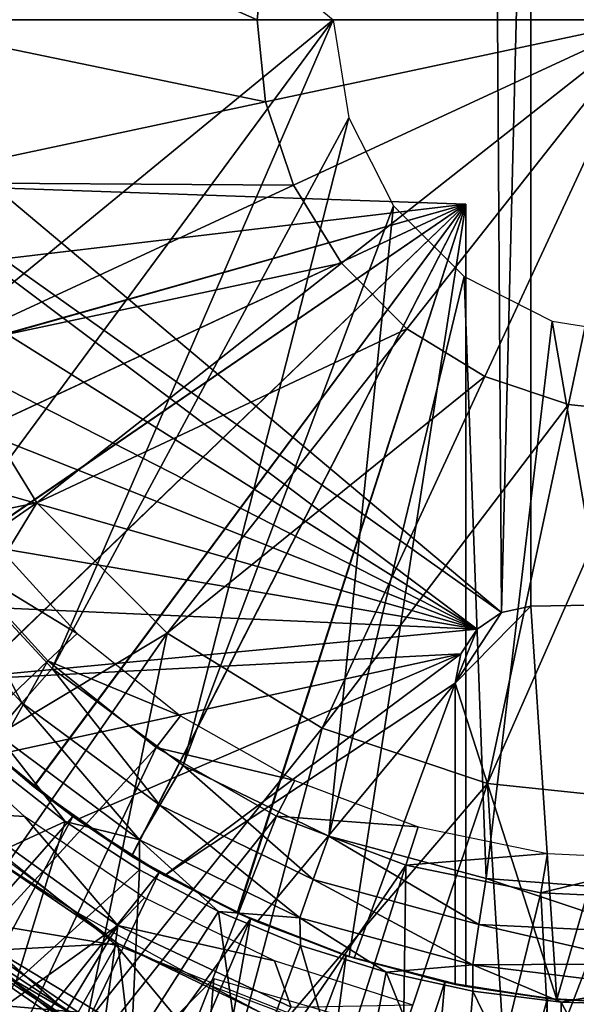
# Model space of a CAD drawing. Units: feet. Extents: x -15.9 to 15.9, y -4.8 to 1.5.
# Drawn here: x -15.3 to -14.9, y -0.6 to 0 of the extents above; entities that cross this region are included whole.
import ezdxf

# ---------------------------------------------------------------- set-up
doc = ezdxf.new("R2010")
doc.units = ezdxf.units.FT
doc.header["$MEASUREMENT"] = 0
doc.layers.get('0').update_dxf_attribs({"color": 255})
for name, color, linetype in [('AFUWA-3-ARPM', 4, 'Continuous'), ('AFUWA-3-BTVL', 11, 'Continuous'), ('AFUWA-3-CPVL', 11, 'Continuous'), ('AFUWA-P', 2, 'Continuous')]:
    doc.layers.add(name, color=color, linetype=linetype)

# ---------------------------------------------------------------- blocks, each defined once
blk = doc.blocks.new('A$C5968478D')
at = {"linetype": 'Continuous', "lineweight": 0}
for p, q in [((-7.87209, 1.03299), (-7.86655, 1.0855)), ((-8.12007, 1.03299), (-7.87209, 1.03299)), ((-8.12007, 1.03299), (-7.87209, 1.03299)), ((-7.62029, 1.03299), (-7.87209, 1.03299)), ((-7.86655, 0.98048), (-7.87209, 1.03299)), ((-7.62029, 1.03299), (-7.87209, 1.03299)), ((-7.62029, 1.03299), (-7.81809, 0.87718)), ((-7.62029, 1.03299), (-7.81809, 0.87718)), ((-7.84874, 0.9271), (-7.86655, 0.98048)), ((-7.84874, 0.9271), (-7.81809, 0.87718)), ((-7.7761, 0.83518), (-7.81809, 0.87718)), ((-7.72617, 0.80453), (-7.7761, 0.83518)), ((-8.0129, 0.72373), (-8.07373, 0.82282)), ((-7.6728, 0.78672), (-7.72617, 0.80453)), ((-7.62029, 0.78118), (-7.6728, 0.78672)), ((-8.0129, 0.72373), (-7.92954, 0.64037)), ((-7.92954, 0.64037), (-7.83046, 0.57954)), ((-7.83046, 0.57954), (-7.72451, 0.54419)), ((-7.72451, 0.54419), (-7.62029, 0.5332)), ((-7.97185, 0.3738), (-8.11152, 0.47012)), ((-7.98124, 0.39099), (-8.06472, 0.4457)), ((-7.98124, 0.39099), (-8.06472, 0.4457)), ((-7.97185, 0.3738), (-8.06472, 0.4457))]:
    blk.add_line(p, q, dxfattribs=at)

msp = doc.modelspace()

# ---------------------------------------------------------------- linework, layer by layer
at = {"layer": 'AFUWA-3-ARPM'}
for points in [[(-14.99964, 0.38175, 19.11578), (-15.52563, 0.06647, 19.11578), (-14.99448, -0.37952, 19.11578)], [(-14.99964, 0.38175, 19.11578), (-14.99448, -0.37952, 19.11578), (-14.97591, 0.37518, 19.11578)], [(-14.99448, -0.37952, 19.11578), (-14.97591, -0.37553, 19.11578), (-14.97591, 0.37518, 19.11578)], [(-14.97591, -0.37553, 19.11578), (-14.88622, -0.37396, 19.11578), (-14.97591, 0.37518, 19.11578)], [(-14.97591, 0.37518, 19.11578), (-14.88622, -0.37396, 19.11578), (-14.88622, 0.37361, 19.11578)], [(-15.40811, -0.25102, 14.80284), (-15.40798, 0.25085, 14.80284), (-15.10226, -0.00017, 14.79216)], [(-15.52919, -0.00017, 19.11578), (-14.99448, -0.37952, 19.11578), (-15.52563, 0.06647, 19.11578)], [(-14.99448, -0.37952, 19.11578), (-15.52919, -0.00017, 19.11578), (-15.01016, -0.39024, 19.11578)], [(-15.52563, -0.06681, 19.11578), (-15.01016, -0.39024, 19.11578), (-15.52919, -0.00017, 19.11578)], [(-15.35286, -0.33918, 14.80091), (-15.40811, -0.25102, 14.80284), (-15.10226, -0.00017, 14.79216)], [(-15.35286, -0.33918, 14.80091), (-15.10226, -0.00017, 14.79216), (-15.28224, -0.41547, 14.79844)], [(-15.0923, -0.06299, 14.79181), (-15.28224, -0.41547, 14.79844), (-15.10226, -0.00017, 14.79216)], [(-15.0923, -0.06299, 14.79181), (-15.19841, -0.47754, 14.79552), (-15.28224, -0.41547, 14.79844)], [(-15.06361, -0.11933, 14.79081), (-15.19841, -0.47754, 14.79552), (-15.0923, -0.06299, 14.79181)], [(-15.01016, -0.39024, 19.11578), (-15.52563, -0.06681, 19.11578), (-15.51523, -0.13204, 19.11578)], [(-15.52112, -0.10069, 17.85803), (-15.50417, -0.17592, 17.85862), (-15.01738, -0.11828, 17.87562)], [(-15.50417, -0.17592, 18.71939), (-15.52112, -0.10069, 18.71999), (-15.01738, -0.11828, 18.70239)], [(-15.01738, -0.11828, 17.87562), (-15.01738, -0.11828, 18.70239), (-15.52112, -0.10069, 18.71999)], [(-15.01738, -0.11828, 17.87562), (-15.52112, -0.10069, 18.71999), (-15.52112, -0.10069, 17.85803)], [(-15.50417, -0.17592, 17.85862), (-15.47839, -0.248, 17.85952), (-15.01738, -0.11828, 17.87562)], [(-15.01738, -0.11828, 18.70239), (-15.47825, -0.24832, 18.71849), (-15.50417, -0.17592, 18.71939)], [(-15.47839, -0.248, 17.85952), (-15.44384, -0.31679, 17.86073), (-15.01738, -0.11828, 17.87562)], [(-15.44374, -0.31693, 18.71728), (-15.47825, -0.24832, 18.71849), (-15.01738, -0.11828, 18.70239)], [(-15.40117, -0.38078, 17.86222), (-15.01738, -0.11828, 17.87562), (-15.44384, -0.31679, 17.86073)], [(-15.401, -0.38104, 18.71579), (-15.44374, -0.31693, 18.71728), (-15.01738, -0.11828, 18.70239)], [(-15.40117, -0.38078, 17.86222), (-15.35108, -0.43911, 17.86397), (-15.01738, -0.11828, 17.87562)], [(-15.401, -0.38104, 18.71579), (-15.01738, -0.11828, 18.70239), (-15.35084, -0.43935, 18.71404)], [(-15.29421, -0.4909, 17.86595), (-15.01738, -0.11828, 17.87562), (-15.35108, -0.43911, 17.86397)], [(-15.01738, -0.11828, 18.70239), (-15.29396, -0.49108, 18.71205), (-15.35084, -0.43935, 18.71404)], [(-15.29421, -0.4909, 17.86595), (-15.23134, -0.53544, 17.86815), (-15.01738, -0.11828, 17.87562)], [(-15.01738, -0.11828, 18.70239), (-15.23119, -0.53554, 18.70986), (-15.29396, -0.49108, 18.71205)], [(-15.16373, -0.57188, 17.87051), (-15.01738, -0.11828, 17.87562), (-15.23134, -0.53544, 17.86815)], [(-15.16341, -0.57203, 18.70749), (-15.23119, -0.53554, 18.70986), (-15.01738, -0.11828, 18.70239)], [(-15.19841, -0.47754, 14.79552), (-15.06361, -0.11933, 14.79081), (-15.10501, -0.52269, 14.79226)], [(-15.16373, -0.57188, 17.87051), (-15.09209, -0.59985, 17.87301), (-15.01738, -0.11828, 17.87562)], [(-15.09209, -0.59985, 18.705), (-15.16341, -0.57203, 18.70749), (-15.01738, -0.11828, 18.70239)], [(-15.01843, -0.16451, 14.78923), (-15.10501, -0.52269, 14.79226), (-15.06361, -0.11933, 14.79081)], [(-15.01738, -0.61892, 17.87562), (-15.01738, -0.11828, 17.87562), (-15.09209, -0.59985, 17.87301)], [(-15.09209, -0.59985, 18.705), (-15.01738, -0.11828, 18.70239), (-15.01738, -0.61892, 18.70239)], [(-15.01738, -0.61892, 18.70239), (-15.01738, -0.11828, 18.70239), (-15.01738, -0.11828, 17.87562)], [(-15.01738, -0.61892, 18.70239), (-15.01738, -0.11828, 17.87562), (-15.01738, -0.61892, 17.87562)], [(-15.01016, -0.39024, 19.11578), (-15.51523, -0.13204, 19.11578), (-15.49801, -0.19585, 19.11578)], [(-15.01843, -0.16451, 14.78923), (-15.0043, -0.54988, 14.78874), (-15.10501, -0.52269, 14.79226)], [(-14.96209, -0.1932, 14.78726), (-15.0043, -0.54988, 14.78874), (-15.01843, -0.16451, 14.78923)], [(-15.0043, -0.54988, 14.78874), (-14.96209, -0.1932, 14.78726), (-14.89927, -0.55781, 14.78507)], [(-14.96209, -0.1932, 14.78726), (-14.89927, -0.20317, 14.78507), (-14.89927, -0.55781, 14.78507)], [(-15.49801, -0.19585, 19.11578), (-15.47405, -0.2579, 19.11578), (-15.01016, -0.39024, 19.11578)], [(-15.01016, -0.39024, 19.11578), (-15.47405, -0.2579, 19.11578), (-15.44373, -0.3169, 19.11578)], [(-15.44373, -0.3169, 19.11578), (-15.40727, -0.37264, 19.11578), (-15.01016, -0.39024, 19.11578)], [(-15.35286, -0.33918, 14.80091), (-15.30159, -0.43743, 14.80482), (-15.3757, -0.35728, 14.80737)], [(-15.30159, -0.43743, 14.80482), (-15.35286, -0.33918, 14.80091), (-15.28224, -0.41547, 14.79844)], [(-15.3757, -0.35728, 14.80737), (-15.30159, -0.43743, 14.80482), (-15.31832, -0.45679, 14.82249)], [(-15.40727, -0.37264, 19.11578), (-15.36536, -0.4239, 19.11578), (-15.01016, -0.39024, 19.11578)], [(-15.02427, -0.42473, 18.85987), (-14.95908, -0.62722, 18.85987), (-14.97591, -0.37553, 18.85987)], [(-14.97591, -0.37553, 18.85987), (-14.99448, -0.37952, 18.85987), (-15.02427, -0.42473, 18.85987)], [(-14.97591, -0.37553, 19.11578), (-14.99448, -0.37952, 19.11578), (-14.99448, -0.37952, 18.85987)], [(-14.97591, -0.37553, 18.85987), (-14.97591, -0.37553, 19.11578), (-14.99448, -0.37952, 18.85987)], [(-14.97591, -0.37553, 18.85987), (-14.95908, -0.62722, 18.85987), (-14.88622, -0.37396, 18.85987)], [(-14.97591, -0.37553, 19.11578), (-14.97591, -0.37553, 18.85987), (-14.88622, -0.37396, 18.85987)], [(-14.97591, -0.37553, 19.11578), (-14.88622, -0.37396, 18.85987), (-14.88622, -0.37396, 19.11578)], [(-14.95908, -0.62722, 18.85987), (-14.89379, -0.63006, 18.85987), (-14.88622, -0.37396, 18.85987)], [(-15.02427, -0.42473, 18.85987), (-14.99448, -0.37952, 18.85987), (-15.01016, -0.39024, 18.85987)], [(-15.01016, -0.39024, 18.85987), (-14.99448, -0.37952, 18.85987), (-14.99448, -0.37952, 19.11578)], [(-14.99448, -0.37952, 19.11578), (-15.01016, -0.39024, 19.11578), (-15.01016, -0.39024, 18.85987)], [(-15.36536, -0.4239, 19.11578), (-15.0206, -0.4061, 19.11578), (-15.01016, -0.39024, 19.11578)], [(-15.02427, -0.42473, 18.85987), (-15.01016, -0.39024, 18.85987), (-15.0206, -0.4061, 18.85987)], [(-15.01016, -0.39024, 19.11578), (-15.0206, -0.4061, 18.85987), (-15.01016, -0.39024, 18.85987)], [(-15.01016, -0.39024, 19.11578), (-15.0206, -0.4061, 19.11578), (-15.0206, -0.4061, 18.85987)], [(-15.36536, -0.4239, 19.11578), (-15.31819, -0.47058, 19.11578), (-15.0206, -0.4061, 19.11578)], [(-15.0206, -0.4061, 19.11578), (-15.31819, -0.47058, 19.11578), (-15.2662, -0.51215, 19.11578)], [(-15.2662, -0.51215, 19.11578), (-15.2103, -0.54795, 19.11578), (-15.0206, -0.4061, 19.11578)], [(-15.02427, -0.42473, 19.11578), (-15.0206, -0.4061, 19.11578), (-15.2103, -0.54795, 19.11578)], [(-15.02427, -0.42473, 18.85987), (-15.0206, -0.4061, 19.11578), (-15.02427, -0.42473, 19.11578)], [(-15.0206, -0.4061, 19.11578), (-15.02427, -0.42473, 18.85987), (-15.0206, -0.4061, 18.85987)], [(-15.28224, -0.41547, 14.79844), (-15.21335, -0.50285, 14.80178), (-15.30159, -0.43743, 14.80482)], [(-15.21335, -0.50285, 14.80178), (-15.28224, -0.41547, 14.79844), (-15.19841, -0.47754, 14.79552)], [(-15.2103, -0.54795, 19.11578), (-15.15087, -0.57765, 19.11578), (-15.02427, -0.42473, 19.11578)], [(-15.08888, -0.60085, 19.11578), (-15.02427, -0.42473, 19.11578), (-15.15087, -0.57765, 19.11578)], [(-15.08888, -0.60085, 19.11578), (-15.02427, -0.61757, 19.11578), (-15.02427, -0.42473, 19.11578)], [(-15.02427, -0.42473, 18.85987), (-15.02427, -0.61757, 18.85987), (-14.95908, -0.62722, 18.85987)], [(-15.02427, -0.61757, 19.11578), (-15.02427, -0.61757, 18.85987), (-15.02427, -0.42473, 18.85987)], [(-15.02427, -0.61757, 19.11578), (-15.02427, -0.42473, 18.85987), (-15.02427, -0.42473, 19.11578)], [(-15.32033, -0.4686, 17.65909), (-15.29421, -0.4909, 17.86595), (-15.35108, -0.43911, 17.86397)], [(-15.29396, -0.49108, 18.71205), (-15.31819, -0.47058, 19.11578), (-15.35084, -0.43935, 18.71404)], [(-15.30159, -0.43743, 14.80482), (-15.2262, -0.52516, 14.81944), (-15.31832, -0.45679, 14.82249)], [(-15.30159, -0.43743, 14.80482), (-15.21335, -0.50285, 14.80178), (-15.2262, -0.52516, 14.81944)], [(-15.31832, -0.45679, 14.82249), (-15.27394, -0.51328, 14.84586), (-15.31906, -0.47784, 14.84728)], [(-15.2262, -0.52516, 14.81944), (-15.27394, -0.51328, 14.84586), (-15.31832, -0.45679, 14.82249)], [(-15.35665, -0.57344, 19.41263), (-15.2413, -0.59258, 19.41263), (-15.40067, -0.4655, 19.41263)], [(-15.50337, -0.77721, 17.65909), (-15.26894, -0.51019, 17.65909), (-15.32033, -0.4686, 17.65909)], [(-15.32033, -0.4686, 17.65909), (-15.26894, -0.51019, 17.65909), (-15.29421, -0.4909, 17.86595)], [(-15.2662, -0.51215, 19.11578), (-15.31819, -0.47058, 19.11578), (-15.29396, -0.49108, 18.71205)], [(-15.31906, -0.47784, 14.84728), (-15.27394, -0.51328, 14.84586), (-15.37766, -0.56129, 15.12169)], [(-15.19841, -0.47754, 14.79552), (-15.11505, -0.55049, 14.79839), (-15.21335, -0.50285, 14.80178)], [(-15.11505, -0.55049, 14.79839), (-15.19841, -0.47754, 14.79552), (-15.10501, -0.52269, 14.79226)], [(-15.29421, -0.4909, 17.86595), (-15.26894, -0.51019, 17.65909), (-15.23134, -0.53544, 17.86815)], [(-15.29396, -0.49108, 18.71205), (-15.23119, -0.53554, 18.70986), (-15.2662, -0.51215, 19.11578)], [(-15.21335, -0.50285, 14.80178), (-15.12356, -0.57497, 14.81605), (-15.2262, -0.52516, 14.81944)], [(-15.12356, -0.57497, 14.81605), (-15.21335, -0.50285, 14.80178), (-15.11505, -0.55049, 14.79839)], [(-15.43698, -0.82459, 17.65909), (-15.26894, -0.51019, 17.65909), (-15.50337, -0.77721, 17.65909)], [(-15.21363, -0.54601, 17.65909), (-15.26894, -0.51019, 17.65909), (-15.43698, -0.82459, 17.65909)], [(-15.26894, -0.51019, 17.65909), (-15.21363, -0.54601, 17.65909), (-15.23134, -0.53544, 17.86815)], [(-15.27394, -0.51328, 14.84586), (-15.30516, -0.61577, 15.12169), (-15.37766, -0.56129, 15.12169)], [(-15.27394, -0.51328, 14.84586), (-15.22617, -0.54428, 14.84436), (-15.30516, -0.61577, 15.12169)], [(-15.27394, -0.51328, 14.84586), (-15.2262, -0.52516, 14.81944), (-15.22617, -0.54428, 14.84436)], [(-15.2103, -0.54795, 19.11578), (-15.2662, -0.51215, 19.11578), (-15.23119, -0.53554, 18.70986)], [(-15.0091, -0.5792, 14.79474), (-15.11505, -0.55049, 14.79839), (-15.10501, -0.52269, 14.79226)], [(-15.0091, -0.5792, 14.79474), (-15.10501, -0.52269, 14.79226), (-15.0043, -0.54988, 14.78874)], [(-15.22617, -0.54428, 14.84436), (-15.2262, -0.52516, 14.81944), (-15.17574, -0.57085, 14.84278)], [(-15.2262, -0.52516, 14.81944), (-15.12356, -0.57497, 14.81605), (-15.17574, -0.57085, 14.84278)], [(-15.16373, -0.57188, 17.87051), (-15.23134, -0.53544, 17.86815), (-15.21363, -0.54601, 17.65909)], [(-15.2103, -0.54795, 19.11578), (-15.23119, -0.53554, 18.70986), (-15.16341, -0.57203, 18.70749)], [(-15.36731, -0.86603, 17.65909), (-15.21363, -0.54601, 17.65909), (-15.43698, -0.82459, 17.65909)], [(-15.15532, -0.57571, 17.65909), (-15.21363, -0.54601, 17.65909), (-15.36731, -0.86603, 17.65909)], [(-15.30516, -0.61577, 15.12169), (-15.22617, -0.54428, 14.84436), (-15.23156, -0.65842, 15.12169)], [(-15.22617, -0.54428, 14.84436), (-15.17574, -0.57085, 14.84278), (-15.23156, -0.65842, 15.12169)], [(-15.21363, -0.54601, 17.65909), (-15.15532, -0.57571, 17.65909), (-15.16373, -0.57188, 17.87051)], [(-15.15087, -0.57765, 19.11578), (-15.2103, -0.54795, 19.11578), (-15.16341, -0.57203, 18.70749)], [(-15.11505, -0.55049, 14.79839), (-15.01292, -0.60503, 14.81239), (-15.12356, -0.57497, 14.81605)], [(-15.11505, -0.55049, 14.79839), (-15.0091, -0.5792, 14.79474), (-15.01292, -0.60503, 14.81239)], [(-15.0043, -0.54988, 14.78874), (-14.90061, -0.58432, 14.79008), (-15.0091, -0.5792, 14.79474)], [(-15.0043, -0.54988, 14.78874), (-14.89927, -0.55781, 14.78507), (-14.90061, -0.58432, 14.79008)], [(-15.26556, -0.63528, 19.41263), (-15.35665, -0.57344, 19.41263), (-15.36893, -0.62639, 19.39473)], [(-15.2413, -0.59258, 19.41263), (-15.35665, -0.57344, 19.41263), (-15.26556, -0.63528, 19.41263)], [(-15.17574, -0.57085, 14.84278), (-15.15882, -0.69035, 15.12169), (-15.23156, -0.65842, 15.12169)], [(-15.15882, -0.69035, 15.12169), (-15.17574, -0.57085, 14.84278), (-15.12325, -0.59268, 14.84112)], [(-15.17574, -0.57085, 14.84278), (-15.12356, -0.57497, 14.81605), (-15.12325, -0.59268, 14.84112)], [(-15.15532, -0.57571, 17.65909), (-15.09209, -0.59985, 17.87301), (-15.16373, -0.57188, 17.87051)], [(-15.15087, -0.57765, 19.11578), (-15.16341, -0.57203, 18.70749), (-15.09209, -0.59985, 18.705)], [(-15.36731, -0.86603, 17.65909), (-15.29466, -0.90152, 17.65909), (-15.15532, -0.57571, 17.65909)], [(-15.15532, -0.57571, 17.65909), (-15.29466, -0.90152, 17.65909), (-15.21928, -0.93094, 17.65909)], [(-15.15532, -0.57571, 17.65909), (-15.21928, -0.93094, 17.65909), (-15.09399, -0.59926, 17.65909)], [(-15.09209, -0.59985, 17.87301), (-15.15532, -0.57571, 17.65909), (-15.09399, -0.59926, 17.65909)], [(-15.08888, -0.60085, 19.11578), (-15.15087, -0.57765, 19.11578), (-15.09209, -0.59985, 18.705)], [(-15.06846, -0.60984, 14.8394), (-15.12325, -0.59268, 14.84112), (-15.12356, -0.57497, 14.81605)], [(-15.01292, -0.60503, 14.81239), (-15.06846, -0.60984, 14.8394), (-15.12356, -0.57497, 14.81605)], [(-14.90035, -0.60438, 14.79977), (-15.01292, -0.60503, 14.81239), (-15.0091, -0.5792, 14.79474)], [(-14.90061, -0.58432, 14.79008), (-14.90035, -0.60438, 14.79977), (-15.0091, -0.5792, 14.79474)], [(-15.16655, -0.6825, 19.41263), (-15.2413, -0.59258, 19.41263), (-15.26556, -0.63528, 19.41263)], [(-15.16655, -0.6825, 19.41263), (-15.05155, -0.66706, 19.41263), (-15.2413, -0.59258, 19.41263)], [(-15.15882, -0.69035, 15.12169), (-15.12325, -0.59268, 14.84112), (-15.08841, -0.71287, 15.12169)], [(-15.06846, -0.60984, 14.8394), (-15.08841, -0.71287, 15.12169), (-15.12325, -0.59268, 14.84112)], [(-15.09399, -0.59926, 17.65909), (-15.21928, -0.93094, 17.65909), (-15.14179, -0.95406, 17.65909)], [(-15.03076, -0.61623, 17.65909), (-15.09399, -0.59926, 17.65909), (-15.14179, -0.95406, 17.65909)], [(-15.03076, -0.61623, 17.65909), (-15.09209, -0.59985, 17.87301), (-15.09399, -0.59926, 17.65909)], [(-15.01738, -0.61892, 17.87562), (-15.09209, -0.59985, 17.87301), (-15.03076, -0.61623, 17.65909)], [(-15.09209, -0.59985, 18.705), (-15.02427, -0.61757, 18.85987), (-15.08888, -0.60085, 19.11578)], [(-15.09209, -0.59985, 18.705), (-15.01738, -0.61892, 18.70239), (-15.02427, -0.61757, 18.85987)], [(-15.08888, -0.60085, 19.11578), (-15.02427, -0.61757, 18.85987), (-15.02427, -0.61757, 19.11578)], [(-15.01292, -0.60503, 14.81239), (-14.90035, -0.60438, 14.79977), (-14.89991, -0.61888, 14.81429)], [(-15.02132, -0.72737, 15.12169), (-15.08841, -0.71287, 15.12169), (-15.06846, -0.60984, 14.8394)], [(-15.06846, -0.60984, 14.8394), (-15.01292, -0.60503, 14.81239), (-15.01287, -0.62191, 14.83766)], [(-15.01287, -0.62191, 14.83766), (-15.02132, -0.72737, 15.12169), (-15.06846, -0.60984, 14.8394)], [(-14.89991, -0.61888, 14.81429), (-14.95648, -0.62888, 14.83588), (-15.01292, -0.60503, 14.81239)], [(-15.01287, -0.62191, 14.83766), (-15.01292, -0.60503, 14.81239), (-14.95648, -0.62888, 14.83588)], [(-15.30516, -0.61577, 15.12169), (-15.23156, -0.65842, 15.12169), (-15.35381, -0.68956, 15.4168)], [(-15.29611, -0.73108, 17.71972), (-15.17876, -0.61373, 17.71972), (-15.20517, -0.93568, 17.71972)], [(-14.99508, -0.66754, 17.71972), (-15.20517, -0.93568, 17.71972), (-15.17876, -0.61373, 17.71972)], [(-15.03076, -0.61623, 17.65909), (-15.14179, -0.95406, 17.65909), (-15.06224, -0.97083, 17.65909)], [(-14.96512, -0.62662, 17.65909), (-15.03076, -0.61623, 17.65909), (-15.06224, -0.97083, 17.65909)], [(-15.01738, -0.61892, 17.87562), (-15.03076, -0.61623, 17.65909), (-14.96512, -0.62662, 17.65909)], [(-14.95908, -0.62722, 18.85987), (-15.02427, -0.61757, 18.85987), (-15.01738, -0.61892, 18.70239)], [(-15.01287, -0.62191, 14.83766), (-14.95816, -0.73518, 15.12169), (-15.02132, -0.72737, 15.12169)], [(-15.01738, -0.61892, 17.87562), (-14.96512, -0.62662, 17.65909), (-15.01738, -0.61892, 18.70239)], [(-15.01738, -0.61892, 18.70239), (-14.96512, -0.62662, 17.65909), (-14.95908, -0.62722, 18.85987)], [(-14.95816, -0.73518, 15.12169), (-15.01287, -0.62191, 14.83766), (-14.95648, -0.62888, 14.83588)], [(-14.89927, -0.63072, 14.83401), (-14.95648, -0.62888, 14.83588), (-14.89991, -0.61888, 14.81429)], [(-15.36893, -0.62639, 19.39473), (-15.30432, -0.70079, 19.34917), (-15.20033, -0.72273, 19.39473)], [(-15.26556, -0.63528, 19.41263), (-15.36893, -0.62639, 19.39473), (-15.20033, -0.72273, 19.39473)], [(-14.98144, -0.98094, 17.65909), (-14.96512, -0.62662, 17.65909), (-15.06224, -0.97083, 17.65909)], [(-14.89927, -0.63009, 17.65909), (-14.96512, -0.62662, 17.65909), (-14.98144, -0.98094, 17.65909)], [(-14.89927, -0.98443, 17.65909), (-14.89927, -0.63009, 17.65909), (-14.98144, -0.98094, 17.65909)], [(-14.89927, -0.63009, 17.65909), (-14.95908, -0.62722, 18.85987), (-14.96512, -0.62662, 17.65909)], [(-14.89379, -0.63006, 18.85987), (-14.95908, -0.62722, 18.85987), (-14.89927, -0.63009, 17.65909)], [(-14.89927, -0.73754, 15.12169), (-14.95816, -0.73518, 15.12169), (-14.95648, -0.62888, 14.83588)], [(-14.95648, -0.62888, 14.83588), (-14.89927, -0.63072, 14.83401), (-14.89927, -0.73754, 15.12169)]]:
    msp.add_3dface(points, dxfattribs=at)
at = {"layer": 'AFUWA-3-BTVL'}
for points in [[(-15.26613, -0.393, 19.05673), (-15.34401, -0.34573, 17.61972), (-15.32315, -0.33081, 19.05673)], [(-15.28484, -0.41055, 17.61972), (-15.56293, -0.67525, 17.61972), (-15.34401, -0.34573, 17.61972)], [(-15.34401, -0.34573, 17.61972), (-15.26613, -0.393, 19.05673), (-15.28484, -0.41055, 17.61972)], [(-15.26613, -0.393, 19.05673), (-15.20001, -0.44562, 19.05673), (-15.28484, -0.41055, 17.61972)], [(-15.47605, -0.75061, 17.61972), (-15.56293, -0.67525, 17.61972), (-15.28484, -0.41055, 17.61972)], [(-15.28484, -0.41055, 17.61972), (-15.21567, -0.46606, 17.61972), (-15.47605, -0.75061, 17.61972)], [(-15.28484, -0.41055, 17.61972), (-15.20001, -0.44562, 19.05673), (-15.21567, -0.46606, 17.61972)], [(-15.12675, -0.48716, 19.05673), (-15.21567, -0.46606, 17.61972), (-15.20001, -0.44562, 19.05673)], [(-15.36823, -0.44809, 19.05673), (-15.34065, -0.50753, 17.71972), (-15.29989, -0.51014, 19.05673)], [(-15.38081, -0.8151, 17.61972), (-15.47605, -0.75061, 17.61972), (-15.21567, -0.46606, 17.61972)], [(-15.13849, -0.5099, 17.61972), (-15.38081, -0.8151, 17.61972), (-15.21567, -0.46606, 17.61972)], [(-15.12675, -0.48716, 19.05673), (-15.13849, -0.5099, 17.61972), (-15.21567, -0.46606, 17.61972)], [(-15.13849, -0.5099, 17.61972), (-15.12675, -0.48716, 19.05673), (-15.04801, -0.51679, 19.05673)], [(-15.47609, -0.74848, 17.71972), (-15.24012, -0.57983, 17.71972), (-15.34065, -0.50753, 17.71972)], [(-15.27874, -0.86731, 17.61972), (-15.38081, -0.8151, 17.61972), (-15.13849, -0.5099, 17.61972)], [(-15.29989, -0.51014, 19.05673), (-15.34065, -0.50753, 17.71972), (-15.24012, -0.57983, 17.71972)], [(-15.22306, -0.5621, 19.05673), (-15.29989, -0.51014, 19.05673), (-15.24012, -0.57983, 17.71972)], [(-15.05575, -0.54125, 17.61972), (-15.27874, -0.86731, 17.61972), (-15.13849, -0.5099, 17.61972)], [(-15.05575, -0.54125, 17.61972), (-15.13849, -0.5099, 17.61972), (-15.04801, -0.51679, 19.05673)], [(-15.04801, -0.51679, 19.05673), (-14.96517, -0.53379, 19.05673), (-15.05575, -0.54125, 17.61972)], [(-15.05575, -0.54125, 17.61972), (-14.96517, -0.53379, 19.05673), (-14.96946, -0.55898, 17.61972)], [(-14.88157, -0.53774, 19.05673), (-14.96946, -0.55898, 17.61972), (-14.96517, -0.53379, 19.05673)], [(-15.05575, -0.54125, 17.61972), (-15.17211, -0.90661, 17.61972), (-15.27874, -0.86731, 17.61972)], [(-15.06123, -0.93286, 17.61972), (-15.17211, -0.90661, 17.61972), (-15.05575, -0.54125, 17.61972)], [(-15.06123, -0.93286, 17.61972), (-15.05575, -0.54125, 17.61972), (-14.96946, -0.55898, 17.61972)], [(-14.88157, -0.53774, 19.05673), (-14.88173, -0.56299, 17.61972), (-14.96946, -0.55898, 17.61972)], [(-14.94863, -0.94553, 17.61972), (-15.06123, -0.93286, 17.61972), (-14.96946, -0.55898, 17.61972)], [(-14.88173, -0.56299, 17.61972), (-14.94863, -0.94553, 17.61972), (-14.96946, -0.55898, 17.61972)], [(-15.24012, -0.57983, 17.71972), (-15.13984, -0.60247, 19.05673), (-15.22306, -0.5621, 19.05673)], [(-14.83498, -0.94449, 17.61972), (-14.94863, -0.94553, 17.61972), (-14.88173, -0.56299, 17.61972)], [(-15.24012, -0.57983, 17.71972), (-15.47609, -0.74848, 17.71972), (-15.38101, -0.81285, 17.71972)], [(-15.24012, -0.57983, 17.71972), (-15.38101, -0.81285, 17.71972), (-15.27898, -0.86545, 17.71972)], [(-15.24012, -0.57983, 17.71972), (-15.27898, -0.86545, 17.71972), (-15.12922, -0.63212, 17.71972)], [(-15.24012, -0.57983, 17.71972), (-15.12922, -0.63212, 17.71972), (-15.13984, -0.60247, 19.05673)], [(-15.13984, -0.60247, 19.05673), (-15.12922, -0.63212, 17.71972), (-15.05202, -0.63059, 19.05673)]]:
    msp.add_3dface(points, dxfattribs=at)
at = {"layer": 'AFUWA-3-CPVL'}
for points in [[(-15.00516, 0.22828, 19.59161), (-14.89927, -0.00017, 19.60948), (-14.95178, 0.24609, 19.59161)], [(-14.89927, -0.00017, 19.60948), (-14.89927, 0.25163, 19.59161), (-14.95178, 0.24609, 19.59161)], [(-15.05508, 0.19763, 19.59161), (-14.89927, -0.00017, 19.60948), (-15.00516, 0.22828, 19.59161)], [(-14.89927, -0.00017, 19.60948), (-15.05508, 0.19763, 19.59161), (-15.09708, 0.15564, 19.59161)], [(-14.89927, -0.00017, 19.60948), (-15.09708, 0.15564, 19.59161), (-15.12772, 0.10571, 19.59161)], [(-15.38807, 0.10405, 19.53799), (-15.39905, -0.00017, 19.53799), (-15.15107, -0.00017, 19.59161)], [(-15.14554, 0.05234, 19.59161), (-15.38807, 0.10405, 19.53799), (-15.15107, -0.00017, 19.59161)], [(-15.14554, 0.05234, 19.59161), (-14.89927, -0.00017, 19.60948), (-15.12772, 0.10571, 19.59161)], [(-15.14554, 0.05234, 19.59161), (-15.15107, -0.00017, 19.59161), (-14.89927, -0.00017, 19.60948)], [(-15.39905, -0.00017, 19.53799), (-15.38807, -0.1044, 19.53799), (-15.14554, -0.05268, 19.59161)], [(-15.39905, -0.00017, 19.53799), (-15.14554, -0.05268, 19.59161), (-15.15107, -0.00017, 19.59161)], [(-14.89927, -0.00017, 19.60948), (-15.15107, -0.00017, 19.59161), (-15.14554, -0.05268, 19.59161)], [(-15.12772, -0.10606, 19.59161), (-14.89927, -0.00017, 19.60948), (-15.14554, -0.05268, 19.59161)], [(-15.09708, -0.15598, 19.59161), (-14.89927, -0.00017, 19.60948), (-15.12772, -0.10606, 19.59161)], [(-14.89927, -0.00017, 19.60948), (-15.09708, -0.15598, 19.59161), (-15.05508, -0.19798, 19.59161)], [(-14.89927, -0.00017, 19.60948), (-15.05508, -0.19798, 19.59161), (-15.00516, -0.22863, 19.59161)], [(-14.95178, -0.24644, 19.59161), (-14.89927, -0.00017, 19.60948), (-15.00516, -0.22863, 19.59161)], [(-14.95178, -0.24644, 19.59161), (-14.89927, -0.25198, 19.59161), (-14.89927, -0.00017, 19.60948)], [(-15.12772, -0.10606, 19.59161), (-15.14554, -0.05268, 19.59161), (-15.38807, -0.1044, 19.53799)], [(-15.35271, -0.21034, 19.53799), (-15.12772, -0.10606, 19.59161), (-15.38807, -0.1044, 19.53799)], [(-15.35271, -0.21034, 19.53799), (-15.09708, -0.15598, 19.59161), (-15.12772, -0.10606, 19.59161)], [(-15.29188, -0.30943, 19.53799), (-15.09708, -0.15598, 19.59161), (-15.35271, -0.21034, 19.53799)], [(-15.05508, -0.19798, 19.59161), (-15.09708, -0.15598, 19.59161), (-15.29188, -0.30943, 19.53799)], [(-15.29188, -0.30943, 19.53799), (-15.20853, -0.39279, 19.53799), (-15.05508, -0.19798, 19.59161)], [(-15.00516, -0.22863, 19.59161), (-15.05508, -0.19798, 19.59161), (-15.20853, -0.39279, 19.53799)], [(-15.35271, -0.21034, 19.53799), (-15.54175, -0.35967, 19.45024), (-15.29188, -0.30943, 19.53799)], [(-15.00516, -0.22863, 19.59161), (-15.20853, -0.39279, 19.53799), (-15.10944, -0.45362, 19.53799)], [(-15.10944, -0.45362, 19.53799), (-14.95178, -0.24644, 19.59161), (-15.00516, -0.22863, 19.59161)], [(-15.00349, -0.48897, 19.53799), (-14.95178, -0.24644, 19.59161), (-15.10944, -0.45362, 19.53799)], [(-14.95178, -0.24644, 19.59161), (-15.00349, -0.48897, 19.53799), (-14.89927, -0.25198, 19.59161)], [(-15.00349, -0.48897, 19.53799), (-14.89927, -0.49996, 19.53799), (-14.89927, -0.25198, 19.59161)], [(-15.29188, -0.30943, 19.53799), (-15.54175, -0.35967, 19.45024), (-15.48672, -0.44411, 19.45024)], [(-15.29188, -0.30943, 19.53799), (-15.48672, -0.44411, 19.45024), (-15.42055, -0.52021, 19.45024)], [(-15.42055, -0.52021, 19.45024), (-15.20853, -0.39279, 19.53799), (-15.29188, -0.30943, 19.53799)], [(-15.34371, -0.58746, 19.45024), (-15.20853, -0.39279, 19.53799), (-15.42055, -0.52021, 19.45024)], [(-15.20853, -0.39279, 19.53799), (-15.34371, -0.58746, 19.45024), (-15.26022, -0.64217, 19.45024)], [(-15.26022, -0.64217, 19.45024), (-15.10944, -0.45362, 19.53799), (-15.20853, -0.39279, 19.53799)], [(-15.26022, -0.64217, 19.45024), (-15.17089, -0.68491, 19.45024), (-15.10944, -0.45362, 19.53799)], [(-15.17089, -0.68491, 19.45024), (-15.00349, -0.48897, 19.53799), (-15.10944, -0.45362, 19.53799)], [(-15.17089, -0.68491, 19.45024), (-15.07957, -0.71439, 19.45024), (-15.00349, -0.48897, 19.53799)], [(-15.00349, -0.48897, 19.53799), (-15.07957, -0.71439, 19.45024), (-14.98855, -0.73157, 19.45024)], [(-14.89927, -0.49996, 19.53799), (-15.00349, -0.48897, 19.53799), (-14.98855, -0.73157, 19.45024)], [(-14.89927, -0.73665, 19.45024), (-14.89927, -0.49996, 19.53799), (-14.98855, -0.73157, 19.45024)], [(-15.26711, -0.57123, 19.265), (-15.32518, -0.53344, 19.41263), (-15.34447, -0.51323, 19.265)], [(-15.26711, -0.57123, 19.265), (-15.24011, -0.59152, 19.41263), (-15.32518, -0.53344, 19.41263)], [(-15.32518, -0.53344, 19.41263), (-15.24011, -0.59152, 19.41263), (-15.31867, -0.59564, 19.41263)], [(-15.38775, -0.5599, 19.41907), (-15.24887, -0.65568, 19.41907), (-15.3905, -0.56304, 19.43837)], [(-15.38775, -0.5599, 19.41907), (-15.31867, -0.59564, 19.41263), (-15.24887, -0.65568, 19.41907)], [(-15.24887, -0.65568, 19.41907), (-15.25084, -0.65936, 19.43837), (-15.3905, -0.56304, 19.43837)], [(-15.34371, -0.58746, 19.45024), (-15.3905, -0.56304, 19.43837), (-15.25084, -0.65936, 19.43837)], [(-15.24011, -0.59152, 19.41263), (-15.26711, -0.57123, 19.265), (-15.18218, -0.61787, 19.265)], [(-15.34371, -0.58746, 19.45024), (-15.25084, -0.65936, 19.43837), (-15.26022, -0.64217, 19.45024)], [(-15.31867, -0.59564, 19.41263), (-15.24011, -0.59152, 19.41263), (-15.23359, -0.64721, 19.41263)], [(-15.14925, -0.63528, 19.41263), (-15.24011, -0.59152, 19.41263), (-15.18218, -0.61787, 19.265)], [(-15.23359, -0.64721, 19.41263), (-15.24011, -0.59152, 19.41263), (-15.14925, -0.63528, 19.41263)], [(-15.23359, -0.64721, 19.41263), (-15.24887, -0.65568, 19.41907), (-15.31867, -0.59564, 19.41263)], [(-15.18218, -0.61787, 19.265), (-15.09118, -0.65216, 19.265), (-15.14925, -0.63528, 19.41263)]]:
    msp.add_3dface(points, dxfattribs=at)

# ---------------------------------------------------------------- block references
at = {"layer": 'AFUWA-P'}
msp.add_blockref('A$C5968478D', (-7.279, -1.03318), dxfattribs=at)

doc.saveas('drawing.dxf')
